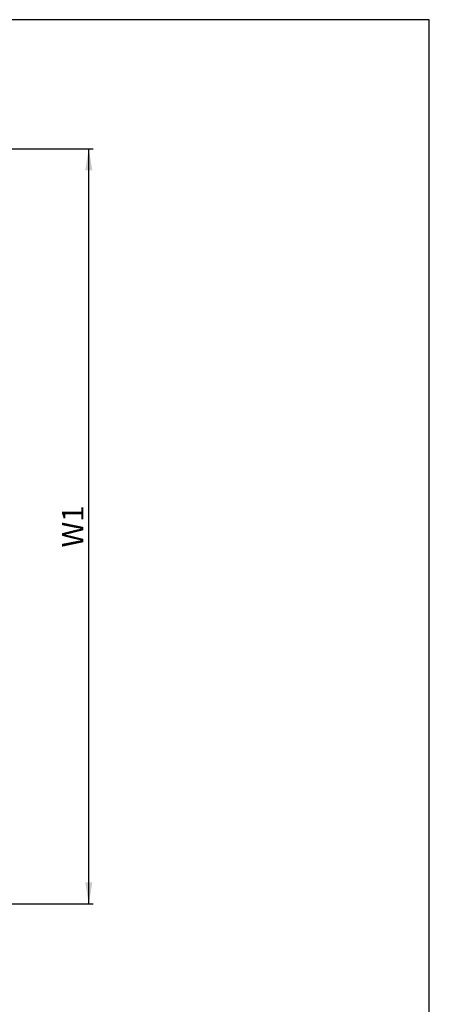
# Model space of a CAD drawing. Units: millimetres. Extents: x 10 to 410, y 10 to 287.
# Drawn here: x 343 to 410, y 126 to 287 of the extents above; entities that cross this region are included whole.
import ezdxf
from ezdxf.enums import TextEntityAlignment as Align

# ---------------------------------------------------------------- set-up
doc = ezdxf.new("R2010")
doc.units = ezdxf.units.MM
doc.layers.add('Default', color=7, linetype='Continuous')
doc.styles.add('SEACAD_Solid_Edge_ISO', font='seiso.ttf')
doc.dimstyles.new('ISO', dxfattribs={"dimtxt": 3.5, "dimasz": 3.5, "dimexe": 0.7, "dimexo": 0, "dimgap": 1.75, "dimtad": 1, "dimdec": 1, "dimlfac": 12.5, "dimtxsty": 'SEACAD_Solid_Edge_ISO', "dimblk1": '_SE_FILLED', "dimblk2": '_SE_FILLED', "dimsah": 1, "dimcen": 0, "dimadec": 1, "dimazin": 0, "dimtfac": 1, "dimtdec": 1, "dimtmove": 0, "dimatfit": 3, "dimfxl": 0, "dimtolj": 1, "dimarcsym": 0})

# ---------------------------------------------------------------- blocks, each defined once
blk = doc.blocks.new('DMBLK1214')
at = {"layer": 'Default', "linetype": 'Continuous'}
for points in [[(355.03, 262.44), (354.44, 265.94), (353.86, 262.44)], [(355.03, 146.24), (353.86, 146.24), (354.44, 142.74)]]:
    blk.add_hatch(color=7, dxfattribs=at).paths.add_polyline_path(points)
at = {"layer": 'Default', "color": 7, "linetype": 'Continuous'}
for p, q in [((327.52, 265.94), (355.14, 265.94)), ((354.44, 142.74), (354.44, 265.94)), ((327.94, 142.74), (355.14, 142.74))]:
    blk.add_line(p, q, dxfattribs=at)
at = {"layer": 'Default', "color": 7, "linetype": 'Continuous', "style": 'SEACAD_Solid_Edge_ISO'}
blk.add_text('W1', height=3.5, rotation=90, dxfattribs=at).set_placement((350.07, 200.89), align=Align.TOP_LEFT)
blk = doc.blocks.new('_SE_FILLED')
at = {"color": 0}
blk.add_line((0, 0), (-1, 0), dxfattribs=at)
blk.add_solid([(0, 0), (-1, -0.1665), (-1, 0.1665), (0, 0)], dxfattribs=at)

msp = doc.modelspace()

# ---------------------------------------------------------------- linework, layer by layer
at = {"layer": 'Default', "color": 7, "linetype": 'Continuous'}
for p, q in [((410, 287), (10, 287)), ((410, 10), (410, 287))]:
    msp.add_line(p, q, dxfattribs=at)

# ---------------------------------------------------------------- dimensions: what is measured, and where the dimension line sits
dim = msp.add_linear_dim(base=(354.4423, 142.7377), p1=(327.9364, 142.7377), p2=(327.5204, 265.9377), angle=90.193466, text='\\A1;W1 {}', dimstyle='ISO', dxfattribs=at)
dim.commit()
dim.dimension.update_dxf_attribs({"geometry": 'DMBLK1214', "text_midpoint": (354.4423, 204.3377), "dimtype": 161})

doc.saveas('drawing.dxf')
